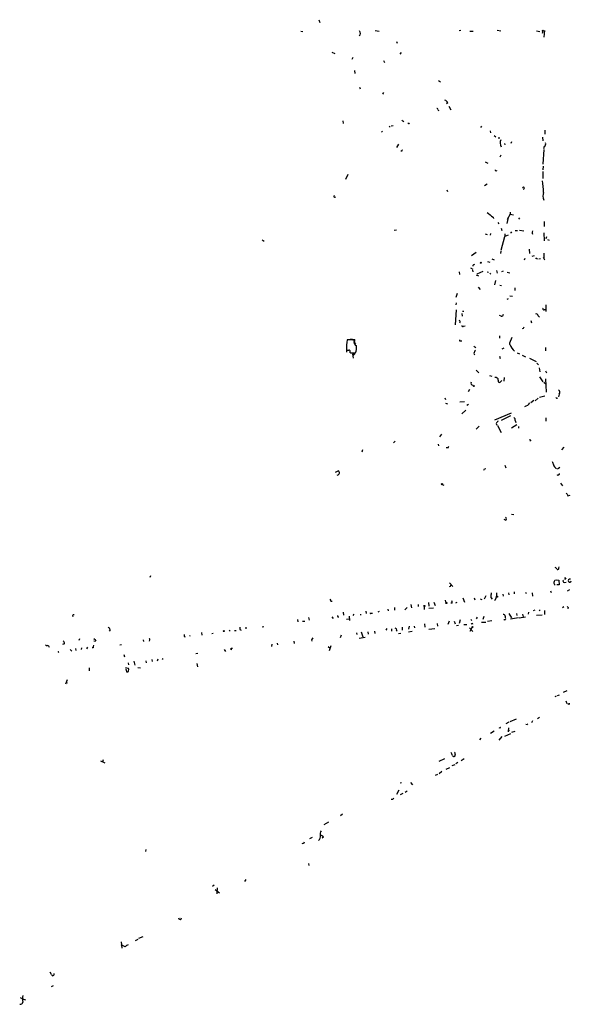
# Model space of a CAD drawing. Extents: x -110525 to 111783, y -221921 to 898.
# Drawn here: x 340 to 493, y 602 to 876 of the extents above; entities that cross this region are included whole.
import ezdxf

# ---------------------------------------------------------------- set-up
doc = ezdxf.new("R2010")
doc.units = 0
doc.header["$MEASUREMENT"] = 0
doc.layers.add('MAIN', color=5, linetype='CONTINUOUS')

msp = doc.modelspace()

# ---------------------------------------------------------------- linework, layer by layer
at = {"layer": 'MAIN'}
for p, q in [((422.7407, 876.4693), (422.9947, 875.7073)), ((417.7453, 873.252), (418.338, 873.1673)), ((438.404, 873.4213), (439.5047, 873.252)), ((462.28, 873.4213), (461.772, 873.3367)), ((464.82, 873.252), (465.6667, 873.252)), ((472.3553, 873.506), (473.3713, 873.3367)), ((483.362, 873.3367), (484.2933, 873.1673)), ((485.0553, 873.252), (484.886, 872.6593)), ((485.5633, 873.4213), (485.394, 871.6433)), ((444.3307, 870.3733), (444.5847, 869.95)), ((426.3813, 867.41), (427.228, 867.0713)), ((445.6853, 867.3253), (445.262, 866.902)), ((432.2233, 865.9707), (431.9693, 865.378)), ((440.7747, 865.124), (441.0287, 864.5313)), ((432.6467, 862.33), (432.7313, 861.4833)), ((456.0993, 859.536), (456.6073, 859.1973)), ((434.086, 857.6733), (434.2553, 857.25)), ((440.7747, 856.1493), (440.5207, 855.726)), ((458.6393, 853.3553), (458.3007, 853.0167)), ((455.93, 851.408), (456.0147, 851.0693)), ((458.8933, 852.3393), (459.486, 851.3233)), ((429.4293, 848.2753), (429.514, 847.598)), ((445.8547, 848.5293), (446.4473, 848.106)), ((440.5207, 845.312), (440.182, 845.1427)), ((442.5527, 846.836), (442.2987, 846.4973)), ((442.8913, 846.9207), (443.3993, 847.0053)), ((467.868, 846.4127), (468.122, 846.836)), ((470.408, 845.4813), (470.4927, 844.9733)), ((485.648, 845.7353), (485.648, 844.55)), ((471.5087, 844.2113), (472.0167, 843.8727)), ((472.694, 843.534), (473.1173, 843.534)), ((474.3873, 842.01), (474.5567, 841.5867)), ((476.3347, 842.4333), (476.1653, 842.01)), ((484.9707, 843.7033), (485.0553, 842.6873)), ((444.9233, 841.8407), (444.4153, 840.8247)), ((445.8547, 839.8087), (445.6007, 839.8087)), ((485.394, 840.3167), (485.14, 836.2527)), ((485.4787, 841.1633), (485.3093, 840.486)), ((469.0533, 836.8453), (469.8153, 836.5067)), ((473.3713, 838.708), (473.1173, 838.2)), ((472.0167, 834.4747), (472.2707, 834.39)), ((485.2247, 835.66), (485.0553, 834.644)), ((485.14, 834.2207), (485.14, 832.2733)), ((430.784, 833.374), (430.1913, 831.9347)), ((458.3853, 829.056), (458.5547, 828.6327)), ((469.5613, 830.6647), (468.884, 830.1567)), ((479.8907, 829.3947), (479.6367, 829.1407)), ((475.996, 822.8753), (475.996, 822.2827)), ((471.2547, 821.436), (471.3393, 821.0973)), ((475.488, 821.3513), (475.0647, 819.658)), ((475.996, 822.2827), (475.1493, 820.8433)), ((475.996, 822.2827), (476.9273, 822.1133)), ((478.3667, 821.2667), (478.6207, 820.928)), ((485.4787, 820.2507), (485.4787, 818.896)), ((444.3307, 817.88), (443.738, 817.7107)), ((472.6093, 819.9967), (472.8633, 819.5733)), ((473.456, 818.388), (473.71, 817.7953)), ((477.4353, 817.7107), (478.028, 817.7953)), ((478.6207, 817.88), (479.806, 817.626)), ((406.9927, 815.1707), (407.5853, 814.7473)), ((469.0533, 816.864), (469.5613, 816.61)), ((470.4927, 816.9487), (470.408, 816.4407)), ((473.456, 812.292), (474.5567, 816.102)), ((474.5567, 816.7793), (474.5567, 816.102)), ((475.4033, 816.4407), (474.5567, 816.102)), ((476.3347, 817.118), (476.0807, 817.118)), ((482.092, 816.864), (482.4307, 816.9487)), ((485.394, 817.118), (485.4787, 814.9167)), ((486.0713, 816.0173), (485.902, 815.4247)), ((486.41, 815.2553), (486.8333, 815.086)), ((473.3713, 812.038), (473.2867, 811.3607)), ((481.33, 812.546), (481.4147, 811.3607)), ((466.5133, 811.6147), (465.2433, 810.6833)), ((469.7307, 809.0747), (470.3233, 808.9053)), ((470.916, 809.8367), (471.5933, 809.5827)), ((480.06, 809.9213), (479.8907, 809.498)), ((482.6847, 810.6833), (482.0073, 810.514)), ((483.1927, 809.9213), (483.362, 810.1753)), ((483.9547, 809.8367), (484.4627, 809.9213)), ((485.2247, 810.3447), (485.5633, 809.5827)), ((485.394, 811.4453), (485.394, 810.006)), ((464.9893, 807.3813), (465.582, 806.958)), ((465.4973, 806.704), (465.582, 806.196)), ((468.376, 806.3653), (466.7673, 805.6033)), ((472.186, 806.6193), (472.3553, 805.8573)), ((474.0487, 806.45), (473.6253, 806.2807)), ((461.8567, 806.2807), (461.9413, 805.5187)), ((466.5133, 805.434), (467.1907, 805.0953)), ((469.5613, 806.196), (469.9847, 806.1113)), ((470.3233, 805.8573), (470.662, 805.6033)), ((471.932, 803.8253), (471.678, 802.64)), ((475.1493, 806.1113), (475.9113, 805.942)), ((467.106, 801.9627), (467.614, 801.2853)), ((473.1173, 802.5553), (473.6253, 802.4707)), ((477.266, 801.7933), (477.266, 801.0313)), ((461.264, 800.1847), (460.9253, 799.084)), ((475.488, 798.7453), (475.0647, 798.4913)), ((475.9113, 799.592), (476.6733, 799.5073)), ((461.01, 795.6127), (460.6713, 791.464)), ((461.01, 797.56), (460.9253, 797.052)), ((485.5633, 795.782), (485.902, 795.782)), ((485.902, 797.052), (485.902, 795.1893)), ((462.534, 794.5967), (462.6187, 793.9193)), ((462.7033, 795.274), (463.1267, 795.274)), ((473.456, 793.9193), (473.0327, 794.0887)), ((481.7533, 792.6493), (481.9227, 792.0567)), ((483.7853, 794.004), (484.2087, 793.5807)), ((463.042, 791.1253), (463.4653, 791.21)), ((479.6367, 790.448), (479.298, 790.3633)), ((431.8847, 787.3153), (430.6147, 787.3153)), ((431.546, 787.5693), (432.7313, 787.4)), ((432.562, 787.146), (431.8847, 787.3153)), ((473.0327, 788.416), (473.0327, 787.7387)), ((476.504, 787.908), (475.8267, 786.384)), ((430.4453, 785.114), (430.4453, 783.844)), ((462.1953, 787.0613), (462.534, 787.0613)), ((465.9207, 785.5373), (466.4287, 785.1987)), ((474.218, 784.9447), (473.71, 784.6907)), ((485.8173, 785.1987), (485.8173, 784.2673)), ((432.054, 783.6747), (432.9853, 783.6747)), ((432.1387, 783.336), (432.7313, 783.4207)), ((432.1387, 783.336), (432.7313, 783.4207)), ((432.1387, 783.336), (432.308, 782.2353)), ((432.7313, 783.4207), (432.308, 782.9127)), ((465.9207, 783.5053), (466.09, 783.082)), ((473.0327, 782.7433), (473.202, 782.066)), ((477.9433, 783.6747), (478.6207, 783.4207)), ((479.298, 782.9973), (480.314, 782.574)), ((481.4147, 782.1507), (483.2773, 781.2193)), ((483.4467, 780.796), (483.87, 780.3727)), ((484.0393, 779.526), (484.2933, 778.4253)), ((466.5133, 778.8487), (467.2753, 778.0867)), ((470.2387, 777.3247), (470.916, 777.1553)), ((474.3027, 776.8167), (474.218, 775.8007)), ((484.124, 776.986), (485.14, 775.6313)), ((485.8173, 778.6793), (486.156, 778.0867)), ((485.8173, 776.3933), (485.9867, 772.7527)), ((464.6507, 773.43), (464.312, 772.8373)), ((465.582, 774.7), (465.7513, 774.6153)), ((465.9207, 774.446), (466.1747, 774.446)), ((473.3713, 775.716), (473.71, 775.97)), ((485.394, 775.5467), (485.902, 775.0387)), ((457.7927, 771.144), (458.0467, 770.7207)), ((483.7853, 771.0593), (482.9387, 770.2973)), ((485.648, 771.5673), (484.2087, 771.2287)), ((489.6273, 772.16), (489.458, 771.398)), ((458.0467, 769.62), (458.5547, 769.4507)), ((462.026, 770.0433), (463.296, 770.128)), ((464.3967, 769.2813), (463.9733, 769.0273)), ((482.6, 770.382), (481.7533, 769.7893)), ((462.534, 766.6567), (463.6347, 767.6727)), ((476.25, 766.9107), (471.678, 764.9633)), ((476.0807, 766.1487), (473.456, 764.794)), ((485.902, 765.556), (485.902, 764.6247)), ((466.5133, 762.4233), (467.36, 763.27)), ((472.1013, 764.032), (472.2707, 763.524)), ((472.5247, 763.4393), (473.456, 761.492)), ((476.4193, 762.762), (477.8587, 763.6933)), ((477.3507, 764.794), (477.6047, 764.286)), ((478.3667, 763.1853), (478.282, 762.6773)), ((456.438, 760.3067), (457.0307, 760.984)), ((443.992, 759.0367), (443.5687, 758.6133)), ((455.93, 758.2747), (456.0147, 757.7667)), ((458.5547, 757.2587), (458.216, 757.174)), ((481.7533, 759.1213), (481.4993, 759.1213)), ((490.8973, 757.428), (490.3047, 756.666)), ((434.9327, 756.666), (434.6787, 755.9887)), ((474.5567, 752.348), (474.8107, 751.6707)), ((489.204, 751.332), (489.7967, 751.84)), ((427.3973, 750.4853), (428.1593, 750.824)), ((468.884, 751.332), (469.2227, 751.4167)), ((489.3733, 749.7233), (489.0347, 749.554)), ((457.2, 747.014), (457.5387, 746.8447)), ((490.0507, 747.3527), (490.5587, 746.6753)), ((492.0827, 743.8813), (492.6753, 744.0507)), ((476.4193, 738.7167), (477.012, 738.632)), ((474.726, 737.0233), (474.3027, 737.2773)), ((489.5427, 723.7307), (489.6273, 724.0693)), ((375.92, 721.5293), (375.7507, 721.106)), ((459.3167, 718.566), (459.0627, 718.4813)), ((459.1473, 719.582), (460.0787, 718.566)), ((488.7807, 720.4287), (489.5427, 720.344)), ((489.6273, 719.074), (488.95, 719.074)), ((489.5427, 720.344), (489.6273, 719.074)), ((491.0667, 719.7513), (491.5747, 719.836)), ((491.49, 720.598), (491.1513, 720.598)), ((469.2227, 716.026), (468.7993, 715.0947)), ((473.964, 716.4493), (474.0487, 715.9413)), ((475.5727, 716.788), (475.6573, 716.28)), ((477.0967, 717.1267), (477.0967, 716.534)), ((480.2293, 717.042), (480.4833, 716.6187)), ((482.092, 716.8727), (482.2613, 715.9413)), ((487.2567, 717.3807), (487.426, 716.9573)), ((491.9133, 717.3807), (492.5907, 717.7193)), ((426.1273, 714.502), (426.466, 714.502)), ((448.3947, 713.5707), (448.564, 712.6393)), ((450.4267, 713.5707), (450.4267, 712.978)), ((452.0353, 713.0627), (452.0353, 712.216)), ((453.3053, 714.1633), (453.39, 713.1473)), ((454.7447, 714.248), (455.168, 713.3167)), ((457.8773, 714.756), (458.1313, 713.994)), ((459.8247, 713.994), (459.486, 713.994)), ((460.9253, 714.0787), (461.264, 714.248)), ((462.8727, 715.4333), (463.296, 714.248)), ((466.0053, 715.4333), (466.1747, 714.8407)), ((467.6987, 715.1793), (468.122, 715.01)), ((470.662, 715.518), (471.0007, 715.0947)), ((354.1607, 710.5227), (354.33, 710.2687)), ((429.514, 711.454), (429.5987, 710.6073)), ((431.2073, 710.3533), (431.292, 709.0833)), ((432.308, 710.5227), (432.562, 710.8613)), ((434.2553, 710.7767), (434.5093, 710.7767)), ((435.864, 711.708), (435.9487, 711.1153)), ((437.3033, 711.2), (437.7267, 711.2)), ((439.5893, 711.6233), (439.166, 711.454)), ((441.96, 712.3007), (442.0447, 711.7927)), ((443.8227, 712.724), (443.8227, 712.0467)), ((446.7013, 712.1313), (447.3787, 712.724)), ((453.39, 712.5547), (454.66, 712.6393)), ((474.6413, 710.3533), (474.6413, 709.8453)), ((475.6573, 711.0307), (476.3347, 709.8453)), ((477.774, 711.1153), (477.8587, 710.5227)), ((479.4673, 710.8613), (479.6367, 710.0993)), ((481.076, 711.454), (480.9913, 710.8613)), ((482.854, 711.962), (482.4307, 711.7927)), ((483.362, 710.6073), (484.886, 710.692)), ((484.378, 712.1313), (484.0393, 711.7927)), ((485.5633, 711.8773), (485.5633, 710.7767)), ((490.5587, 712.724), (490.8973, 712.978)), ((492.1673, 712.724), (492.0827, 712.3853)), ((416.814, 709.422), (416.8987, 708.7447)), ((418.2533, 708.914), (418.846, 708.914)), ((419.862, 709.93), (420.0313, 709.2527)), ((426.3813, 710.184), (426.72, 709.676)), ((428.0747, 710.0993), (428.3287, 710.0993)), ((430.4453, 709.5067), (431.292, 709.5913)), ((452.2047, 708.2367), (452.2893, 707.3053)), ((455.676, 708.3213), (455.7607, 707.5593)), ((459.0627, 708.914), (458.6393, 707.9827)), ((460.4173, 708.914), (460.6713, 708.2367)), ((461.6027, 707.7287), (461.0947, 707.644)), ((462.1107, 709.3373), (461.772, 708.3213)), ((463.1267, 707.9827), (463.9733, 707.9827)), ((465.074, 709.422), (465.328, 709.0833)), ((466.852, 710.0147), (466.5133, 709.5913)), ((469.2227, 708.5753), (468.0373, 708.5753)), ((468.63, 710.2687), (468.376, 709.422)), ((470.916, 708.9987), (469.7307, 708.8293)), ((474.5567, 709.3373), (474.218, 709.3373)), ((476.0807, 709.5913), (478.282, 709.93)), ((478.536, 709.8453), (480.2293, 710.0993)), ((364.6593, 706.5433), (364.4053, 706.12)), ((390.0593, 705.7813), (390.2287, 705.0193)), ((393.0227, 705.5273), (393.3613, 705.612)), ((397.764, 706.4587), (398.1027, 706.2047)), ((399.288, 706.374), (399.7113, 706.374)), ((400.812, 706.628), (401.1507, 706.4587)), ((402.4207, 707.3053), (402.4207, 706.7973)), ((407.416, 707.39), (406.9927, 707.2207)), ((429.006, 705.0193), (428.6673, 704.2573)), ((433.2393, 705.6967), (433.324, 705.1887)), ((434.5093, 705.9507), (435.0173, 704.596)), ((436.372, 705.9507), (436.4567, 705.358)), ((438.2347, 706.12), (438.3193, 705.5273)), ((441.706, 706.882), (441.3673, 706.4587)), ((442.976, 706.7973), (442.976, 706.12)), ((444.5, 706.4587), (444.246, 706.12)), ((444.9233, 705.5273), (445.6007, 705.612)), ((445.9393, 707.2207), (445.9393, 706.4587)), ((447.8867, 707.5593), (447.7173, 706.7127)), ((448.7333, 706.0353), (447.7173, 705.866)), ((449.326, 707.5593), (449.4107, 707.0513)), ((454.9987, 706.7973), (453.39, 706.628)), ((464.6507, 707.0513), (465.582, 706.0353)), ((465.4127, 707.2207), (464.82, 706.0353)), ((347.472, 702.2253), (347.726, 701.7173)), ((351.9593, 702.6487), (351.4513, 702.4793)), ((356.108, 704.0033), (355.9387, 703.58)), ((360.172, 704.088), (360.5953, 703.7493)), ((360.5107, 703.2413), (360.172, 703.326)), ((367.3687, 702.31), (367.8767, 702.3947)), ((373.888, 703.7493), (373.9727, 703.2413)), ((375.666, 703.7493), (375.5813, 703.4107)), ((385.318, 704.6807), (385.572, 704.596)), ((409.702, 702.564), (409.6173, 701.8867)), ((411.1413, 702.818), (411.226, 702.31)), ((415.798, 703.326), (415.8827, 702.7333)), ((420.7087, 703.7493), (420.7933, 703.4107)), ((435.61, 704.342), (434.0013, 704.088)), ((350.266, 700.4473), (350.4353, 700.532)), ((353.568, 701.04), (353.9913, 700.6167)), ((355.0073, 701.294), (355.092, 700.786)), ((356.7007, 701.548), (356.616, 701.04)), ((358.394, 701.7173), (358.0553, 701.2093)), ((359.918, 701.4633), (359.664, 701.4633)), ((368.4693, 699.6853), (368.6387, 699.008)), ((388.5353, 699.9393), (389.0433, 700.024)), ((396.4093, 701.04), (396.748, 700.532)), ((398.1873, 701.1247), (398.526, 701.04)), ((425.3653, 701.8867), (425.8733, 701.3787)), ((426.1273, 702.056), (425.6193, 700.7013)), ((369.7393, 697.3147), (369.824, 696.8067)), ((371.2633, 697.8227), (371.5173, 696.6373)), ((374.65, 697.9073), (374.7347, 697.3147)), ((376.2587, 698.246), (376.3433, 697.738)), ((377.952, 698.3307), (377.7827, 697.8227)), ((379.1373, 698.5847), (379.476, 698.3307)), ((388.7893, 697.1453), (388.9587, 696.214)), ((358.8173, 695.96), (358.8173, 695.1133)), ((369.824, 695.7907), (368.9773, 695.96)), ((369.062, 695.6213), (369.2313, 694.8593)), ((372.364, 696.0447), (373.126, 695.96)), ((352.7213, 692.5733), (352.298, 691.388)), ((352.4673, 691.896), (352.806, 691.7267)), ((489.204, 688.2553), (489.712, 688.4247)), ((490.8127, 689.1867), (491.8287, 689.61)), ((488.7807, 688.086), (488.442, 687.832)), ((491.49, 686.7313), (491.744, 685.9693)), ((492.3367, 685.8), (492.0827, 685.8)), ((475.6573, 680.8047), (474.8107, 680.2967)), ((475.996, 680.974), (477.774, 681.736)), ((482.2613, 681.1433), (481.9227, 680.6353)), ((484.124, 682.0747), (483.616, 681.736)), ((470.4927, 677.7567), (471.5087, 678.434)), ((473.202, 679.1113), (472.948, 679.196)), ((476.0807, 677.5873), (474.472, 676.8253)), ((475.3187, 678.6033), (475.8267, 678.5187)), ((475.5727, 679.196), (475.4033, 678.0953)), ((477.266, 678.18), (476.4193, 677.926)), ((480.7373, 680.0427), (480.3987, 680.1273)), ((467.868, 676.3173), (467.4447, 675.894)), ((473.71, 676.8253), (472.8633, 675.8093)), ((362.0347, 670.052), (363.22, 669.4593)), ((362.712, 670.306), (362.5427, 669.798)), ((456.2687, 669.9673), (457.7927, 670.6447)), ((461.4333, 669.544), (460.9253, 669.2053)), ((463.2113, 670.56), (462.3647, 670.052)), ((456.946, 667.0887), (456.2687, 666.4113)), ((458.216, 667.6813), (459.232, 668.1893)), ((459.8247, 668.6973), (460.6713, 669.036)), ((445.3467, 663.8713), (445.77, 664.0407)), ((448.2253, 664.0407), (448.818, 663.3633)), ((455.2527, 666.0727), (455.8453, 666.3267)), ((445.008, 661.8393), (444.3307, 660.654)), ((445.516, 660.654), (446.1933, 660.9927)), ((447.294, 661.5853), (446.786, 661.2467)), ((443.3147, 659.2993), (442.8913, 659.2993)), ((425.45, 652.9493), (424.18, 652.1873)), ((429.3447, 655.1507), (428.752, 654.7273)), ((420.878, 648.716), (420.2007, 648.2927)), ((424.0107, 648.8007), (423.672, 648.462)), ((374.65, 645.3293), (374.5653, 644.7367)), ((419.862, 641.4347), (419.9467, 640.842)), ((402.1667, 636.4393), (402.5053, 636.9473)), ((393.6153, 635.4233), (393.192, 635)), ((393.8693, 634.238), (395.1393, 633.3067)), ((394.462, 634.6613), (394.3773, 632.968)), ((372.364, 620.268), (371.6867, 619.9293)), ((373.8033, 621.03), (372.618, 620.522)), ((368.8927, 618.236), (367.7073, 618.744)), ((367.792, 619.5907), (367.9613, 617.8127)), ((348.3187, 610.5313), (347.98, 611.2087)), ((348.8267, 607.3987), (348.234, 607.06)), ((339.6827, 604.0967), (340.2753, 603.758)), ((340.2753, 603.758), (341.122, 603.4193))]:
    msp.add_line(p, q, dxfattribs=at)
for centre, radius in [((485.0976, 873.3791), 0.1338), ((467.8256, 808.7784), 0.1338), ((457.0306, 747.0987), 0.1893), ((472.3341, 715.7509), 0.1496), ((452.1411, 713.1686), 0.1496), ((458.2724, 713.9941), 0.1411), ((396.2823, 706.1624), 0.1338), ((465.4973, 707.3054), 0.1197)]:
    msp.add_circle(centre, radius, dxfattribs=at)
for centre, radius, start, end in [((433.4258, 872.698), 0.9186, 308.79131, 44.0517), ((457.4823, 852.7771), 1.2934, 26.553165, 76.114173), ((455.6336, 851.4503), 0.2994, 351.878017, 98.121983), ((447.7748, 847.8007), 0.2292, 188.377522, 329.014809), ((475.5199, 842.144), 2.3226, 157.681857, 207.300916), ((485.1399, 841.8406), 0.7574, 296.575202, 26.565051), ((446.024, 839.9357), 0.2116, 90, 216.875312), ((471.932, 834.5593), 0.1198, 135, 315.033843), ((466.9767, 828.0758), 18.3351, 0.946582, 11.069083), ((479.7044, 829.564), 0.2518, 317.737028, 160.341584), ((488.0542, 827.382), 2.9203, 160.043546, 204.363903), ((427.1998, 827.278), 0.2601, 102.540749, 319.396316), ((809.0925, 1245.4751), 542.1656, 231.226008, 231.455184), ((476.504, 817.2027), 0.1893, 116.578587, 206.578587), ((483.6569, 817.0758), 1.5791, 159.609571, 187.70781), ((441.1242, 682.8442), 133.8594, 71.45383, 71.683027), ((466.0371, 807.7941), 0.4552, 72.404942, 178.665732), ((485.3517, 795.909), 0.2469, 120.959776, 329.02828), ((461.8003, 792.3107), 0.3398, 311.623737, 94.777645), ((473.6404, 794.379), 0.4953, 248.14274, 5.59663), ((483.2774, 793.9872), 0.5082, 1.894503, 120.000795), ((462.8182, 791.3007), 0.2843, 181.209443, 321.912942), ((564.3663, 748.3074), 94.6305, 153.3271, 153.556364), ((442.8487, 785.1511), 12.4239, 169.968137, 183.296429), ((433.6726, 786.7271), 1.187, 159.334352, 248.590291), ((431.8001, 787.2305), 0.9465, 333.440363, 10.316217), ((462.0683, 787.1883), 0.1796, 135, 315), ((430.784, 953.7865), 169.3501, 269.885409, 270.114592), ((431.1509, 784.098), 0.3399, 311.636339, 94.759442), ((432.8583, 786.6379), 0.2711, 141.320384, 321.366606), ((429.8668, 785.0717), 3.4171, 335.868967, 9.267435), ((468.2275, 783.0188), 2.3575, 143.027543, 168.09094), ((476.4194, 786.2993), 0.5987, 171.867191, 224.993233), ((480.1861, 787.5476), 4.5112, 201.749052, 228.235674), ((431.8423, 784.2672), 0.6292, 222.268789, 289.661787), ((471.9387, 776.0816), 0.7559, 357.960274, 103.464481), ((465.5989, 775.208), 0.5082, 150.014605, 268.094603), ((465.836, 774.5306), 0.1198, 135, 315.033843), ((473.0096, 775.8392), 0.3822, 145.673708, 341.19045), ((488.9923, 771.3557), 0.2993, 188.143638, 315), ((489.0038, 772.6757), 0.8091, 320.405678, 55.850351), ((479.8383, 770.6937), 1.9331, 276.585342, 329.229397), ((476.8638, 765.0903), 0.57, 328.677654, 74.930019), ((473.4134, 763.3126), 1.4964, 118.735138, 151.264862), ((458.5971, 757.5549), 0.2992, 261.85365, 8.14635), ((481.457, 759.1637), 0.2993, 351.856362, 98.124688), ((489.9868, 753.9352), 2.3575, 191.90906, 216.972457), ((489.3311, 752.6444), 1.2344, 185.910121, 247.829674), ((427.8581, 750.2687), 0.6317, 274.284632, 61.524175), ((384.1344, 793.4826), 94.6529, 333.327125, 333.556335), ((489.4156, 750.0197), 0.2994, 261.878017, 8.121983), ((703.5219, 871.3156), 246.8725, 210.848186, 211.077349), ((474.5002, 737.4467), 0.4798, 298.071082, 61.923298), ((487.8068, 722.5876), 1.4969, 28.737847, 61.253601), ((489.2463, 723.6037), 0.3225, 246.806076, 23.193924), ((586.3937, 676.4975), 133.8593, 161.453816, 161.683013), ((489.0188, 719.6826), 0.8501, 118.642195, 234.633106), ((491.0205, 720.0823), 0.3342, 128.450945, 277.945841), ((492.1929, 721.25), 0.9587, 183.546139, 222.848561), ((492.5962, 720.2118), 0.4195, 67.016617, 354.925532), ((475.1472, 715.8567), 4.498, 168.050526, 184.318496), ((768.5358, 716.28), 296.3504, 179.885409, 180.114592), ((425.1712, 714.443), 0.9579, 3.531189, 42.867946), ((458.8925, 714.1632), 0.9474, 349.712463, 26.551528), ((471.057, 715.699), 1.1291, 303.366366, 359.406256), ((576.6604, 797.5308), 119.7133, 224.876948, 225.106165), ((354.5417, 710.2262), 0.4828, 74.749045, 142.109403), ((428.456, 710.3957), 0.483, 164.755285, 217.859376), ((437.1763, 711.2423), 0.1339, 161.537987, 341.578587), ((474.1803, 710.3345), 0.4614, 2.33528, 106.573158), ((465.4127, 708.0673), 0.2434, 0, 180), ((474.5567, 709.549), 0.2116, 270, 36.875312), ((363.8489, 706.4647), 0.8142, 5.539741, 68.198591), ((512.3179, 704.9347), 127.0002, 179.885409, 180.114592), ((387.0533, 704.7655), 0.2113, 126.804826, 180.054232), ((570.1619, 706.9666), 169.3502, 179.885409, 180.114558), ((443.9072, 706.3739), 0.5988, 8.140927, 81.859073), ((347.1497, 702.7954), 0.6549, 227.828116, 299.481187), ((350.9735, 702.7455), 0.9905, 354.391856, 49.200438), ((361.4829, 701.6751), 1.5791, 159.609571, 187.70781), ((361.0608, 703.1992), 0.5517, 122.460041, 175.623597), ((375.4967, 703.8763), 0.2117, 323.124688, 90), ((547.8779, 619.3534), 152.6259, 146.200557, 146.42974), ((265.6907, 657.948), 94.6529, 26.450487, 26.679643), ((398.5684, 700.828), 0.483, 74.766731, 142.097965), ((369.443, 695.1839), 0.3875, 236.88812, 349.502061), ((369.1891, 695.452), 0.7196, 331.921424, 28.078576), ((492.3367, 686.0117), 0.2116, 270, 36.875312), ((565.4719, 637.862), 94.6529, 153.306795, 153.535978), ((473.3712, 679.196), 0.1892, 116.524425, 206.592135), ((458.5543, 671.4405), 1.356, 2.147058, 41.445099), ((460.3327, 672.0841), 0.3786, 333.421413, 63.434949), ((460.3325, 671.6607), 0.4234, 306.888839, 36.859073), ((460.3044, 671.6325), 0.4196, 199.665766, 312.276444), ((528.1714, 574.8062), 119.7487, 134.893867, 135.123016), ((424.3066, 649.7623), 1.1511, 140.53093, 203.208395), ((418.2456, 647.5797), 0.5327, 242.463356, 345.465545), ((421.7317, 649.0916), 1.5325, 307.096474, 8.144379), ((423.408, 648.6132), 0.6312, 17.280921, 104.617437), ((384.1327, 626.2793), 0.422, 180, 0), ((369.824, 617.6434), 1.1039, 94.400696, 147.530798), ((348.7232, 610.5878), 0.4084, 187.95155, 28.918348), ((346.0432, 603.758), 5.759, 170.693713, 189.306287), ((339.6588, 602.9272), 0.7084, 258.145921, 351.843588)]:
    msp.add_arc(centre, radius, start, end, dxfattribs=at)

doc.saveas('drawing.dxf')
